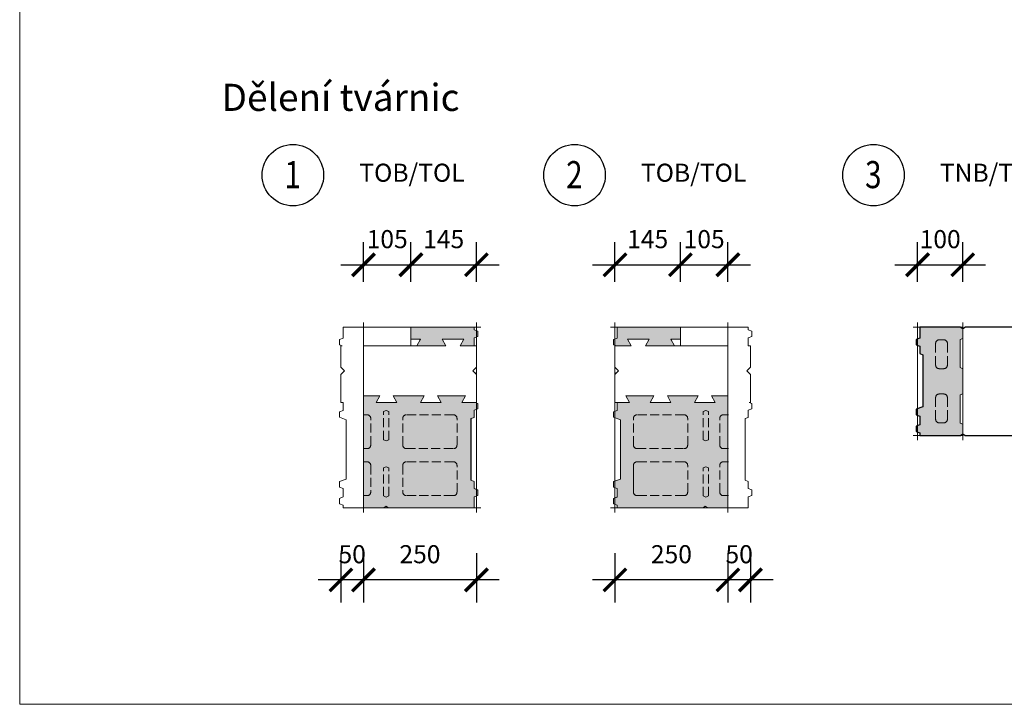
# Model space of a CAD drawing. Units: millimetres. Extents: x 4233 to 57503, y -13560 to 7040.
# Drawn here: x 15137 to 17317, y 1100 to 2615 of the extents above; entities that cross this region are included whole.
import ezdxf

# ---------------------------------------------------------------- set-up
doc = ezdxf.new("R2010")
doc.units = ezdxf.units.MM
doc.linetypes.add('_arkovana', pattern=[0.275, 0.2, -0.075])
for name, color, linetype, lineweight in [('dutiny vystupky', 7, 'Continuous', 15), ('konstrukce', 7, 'Continuous', 15), ('SRAFY', 8, 'Continuous', 15)]:
    doc.layers.add(name, color=color, linetype=linetype, lineweight=lineweight)
doc.layers.add('koty', color=7, linetype='Continuous')
doc.layers.add('popisy', color=7, linetype='Continuous')
doc.layers.add('osy', color=1, linetype='Continuous', lineweight=9, plot=False)
doc.styles.get("Standard").update_dxf_attribs({"font": 'arial.ttf'})
doc.dimstyles.new('20', dxfattribs={"dimscale": 50, "dimtxt": 0.8, "dimasz": 1, "dimexe": 1, "dimexo": 2, "dimtad": 1, "dimrnd": 1, "dimtxsty": 'Standard', "dimblk": 'ARCHTICK', "dimcen": 2.5, "dimdle": 1, "dimadec": 0, "dimazin": 0, "dimtfac": 1, "dimtix": 1, "dimtmove": 2, "dimatfit": 3, "dimldrblk": 'ARCHTICK', "dimfxl": 1, "dimarcsym": 0})

# ---------------------------------------------------------------- blocks, each defined once
blk = doc.blocks.new('TOupravena250L')
at = {"layer": 'SRAFY'}
h = blk.add_hatch(color=256, dxfattribs=at)
h.paths.add_polyline_path([(15735.4, 8876.9), (15735.4, 9125.1), (15699.4, 9125.1), (15707.4, 9110.1), (15661.4, 9110.1), (15669.4, 9125.1), (15601.4, 9125.1), (15609.4, 9110.1), (15563.4, 9110.1), (15571.4, 9125.1), (15509.4, 9125.1), (15517.4, 9110.1), (15490.4, 9110.1), (15490.4, 9092.4), (15482.4, 9089.4), (15482.4, 9077.4), (15497.4, 9071.8), (15497.4, 8940.6), (15482.4, 8934.9), (15482.4, 8922.9), (15490.4, 8919.9), (15490.4, 8900.9), (15482.4, 8897.9), (15482.4, 8885.9), (15490.4, 8882.9), (15490.4, 8876.9), (15680.4, 8876.9), (15685.4, 8880.9), (15690.4, 8876.9)])
h.paths.add_polyline_path([(15630.4, 9250.1), (15630.4, 9276.9), (15490.4, 9276.9), (15490.4, 9252.4), (15482.4, 9249.4), (15482.4, 9237.4), (15488.5, 9235.1), (15521.4, 9235.1), (15513.4, 9250.1), (15561.4, 9250.1), (15553.4, 9235.1), (15617.4, 9235.1), (15609.4, 9250.1)])
at = {"layer": 'dutiny vystupky', "linetype": '_arkovana', "ltscale": 100}
for p, q in [((15686.4, 9092.4), (15680.4, 9090.2)), ((15680.4, 9027.7), (15680.4, 9090.2)), ((15686.4, 9092.4), (15692.4, 9090.2)), ((15692.4, 9027.7), (15692.4, 9090.2)), ((15526.4, 9015.9), (15526.4, 9074.9)), ((15638.4, 9082.9), (15534.4, 9082.9)), ((15646.4, 9015.9), (15646.4, 9074.9)), ((15717.4, 9015.9), (15717.4, 9074.9)), ((15725.4, 9082.9), (15735.4, 9082.9)), ((15686.4, 9025.4), (15680.4, 9027.7)), ((15686.4, 9025.4), (15692.4, 9027.7)), ((15534.4, 9007.9), (15638.4, 9007.9)), ((15735.4, 9007.9), (15725.4, 9007.9)), ((15526.4, 8911.9), (15526.4, 8970.9)), ((15526.4, 8970.9), (15526.4, 8911.9)), ((15526.4, 8911.9), (15526.4, 8959.9)), ((15534.4, 8978.9), (15544.4, 8978.9)), ((15638.4, 8978.9), (15534.4, 8978.9)), ((15646.4, 8911.9), (15646.4, 8970.9)), ((15686.4, 8967.9), (15680.4, 8965.7)), ((15680.4, 8903.2), (15680.4, 8965.7)), ((15686.4, 8967.9), (15692.4, 8965.7)), ((15692.4, 8903.2), (15692.4, 8965.7)), ((15717.4, 8911.9), (15717.4, 8970.9)), ((15725.4, 8978.9), (15735.4, 8978.9)), ((15544.4, 8903.9), (15534.4, 8903.9)), ((15638.4, 8903.9), (15534.4, 8903.9)), ((15686.4, 8900.9), (15680.4, 8903.2)), ((15686.4, 8900.9), (15692.4, 8903.2)), ((15735.4, 8903.9), (15725.4, 8903.9))]:
    blk.add_line(p, q, dxfattribs=at)
for centre, start, end in [((15534.4, 9074.9), 90, 180), ((15638.4, 9074.9), 0, 90), ((15725.4, 9074.9), 90, 180), ((15735.4, 9074.9), 82.8192, 90), ((15534.4, 9015.9), 180, 270), ((15638.4, 9015.9), 270, 0), ((15725.4, 9015.9), 180, 270), ((15735.4, 9015.9), 270, 277.1808), ((15534.4, 8970.9), 90, 180), ((15638.4, 8970.9), 0, 90), ((15725.4, 8970.9), 90, 180), ((15735.4, 8970.9), 82.8192, 90), ((15534.4, 8911.9), 180, 270), ((15638.4, 8911.9), 270, 0), ((15725.4, 8911.9), 180, 270), ((15735.4, 8911.9), 270, 277.1808)]:
    blk.add_arc(centre, 8, start, end, dxfattribs=at)
at = {"layer": 'konstrukce'}
for p, q in [((15490.4, 9252.4), (15490.4, 9276.9)), ((15490.4, 9276.9), (15630.4, 9276.9)), ((15630.4, 9276.9), (15630.4, 9235.1)), ((15482.4, 9249.4), (15490.4, 9252.4)), ((15482.4, 9237.4), (15482.4, 9249.4)), ((15561.4, 9250.1), (15513.4, 9250.1)), ((15513.4, 9250.1), (15521.4, 9235.1)), ((15553.4, 9235.1), (15561.4, 9250.1)), ((15610.4, 9250.1), (15609.4, 9250.1)), ((15609.4, 9250.1), (15610.4, 9248.3)), ((15488.5, 9235.1), (15482.4, 9237.4)), ((15485.4, 9235.1), (15485.4, 9187.9)), ((15521.4, 9235.1), (15485.4, 9235.1)), ((15617.4, 9235.1), (15553.4, 9235.1)), ((15610.4, 9235.1), (15735.4, 9235.1)), ((15717.4, 9235.1), (15653.4, 9235.1)), ((15735.4, 8876.9), (15735.4, 9235.1)), ((15485.4, 9187.9), (15493.2, 9180.1)), ((15493.2, 9180.1), (15485.4, 9172.4)), ((15485.4, 9172.4), (15485.4, 9110.1)), ((15485.4, 9110.1), (15517.4, 9110.1)), ((15490.4, 9092.4), (15490.4, 9110.1)), ((15517.4, 9110.1), (15509.4, 9125.1)), ((15509.4, 9125.1), (15571.4, 9125.1)), ((15571.4, 9125.1), (15563.4, 9110.1)), ((15563.4, 9110.1), (15609.4, 9110.1)), ((15609.4, 9110.1), (15601.4, 9125.1)), ((15601.4, 9125.1), (15669.4, 9125.1)), ((15669.4, 9125.1), (15661.4, 9110.1)), ((15661.4, 9110.1), (15707.4, 9110.1)), ((15707.4, 9110.1), (15699.4, 9125.1)), ((15699.4, 9125.1), (15735.4, 9125.1)), ((15482.4, 9089.4), (15490.4, 9092.4)), ((15482.4, 9077.4), (15482.4, 9089.4)), ((15497.4, 9071.8), (15482.4, 9077.4)), ((15497.4, 8940.6), (15497.4, 9071.8)), ((15482.4, 8934.9), (15497.4, 8940.6)), ((15482.4, 8922.9), (15482.4, 8934.9)), ((15490.4, 8919.9), (15482.4, 8922.9)), ((15490.4, 8900.9), (15490.4, 8919.9)), ((15482.4, 8897.9), (15490.4, 8900.9)), ((15482.4, 8885.9), (15482.4, 8897.9)), ((15490.4, 8882.9), (15482.4, 8885.9)), ((15490.4, 8876.9), (15490.4, 8882.9)), ((15680.4, 8876.9), (15490.4, 8876.9)), ((15685.4, 8880.9), (15680.4, 8876.9)), ((15685.4, 8880.9), (15690.4, 8876.9)), ((15735.4, 8876.9), (15690.4, 8876.9))]:
    blk.add_line(p, q, dxfattribs=at)
blk.add_lwpolyline([(15485.4, 9235.1), (15521.4, 9235.1), (15513.4, 9250.1), (15561.4, 9250.1), (15553.4, 9235.1), (15617.4, 9235.1), (15609.4, 9250.1), (15630.4, 9250.1)], dxfattribs=at)
at = {"layer": 'osy'}
for p, q in [((15485.4, 9286.9), (15485.4, 8866.9)), ((15735.4, 9286.9), (15735.4, 8866.9)), ((15475.4, 9276.9), (15745.4, 9276.9)), ((15475.4, 8876.9), (15745.4, 8876.9))]:
    blk.add_line(p, q, dxfattribs=at)
blk = doc.blocks.new('TOupravena250P')
at = {"layer": 'SRAFY'}
h = blk.add_hatch(color=256, dxfattribs=at)
h.paths.add_polyline_path([(16188.4, 9255.9), (16188.4, 9267.9), (16180.4, 9270.9), (16180.4, 9276.9), (16040.4, 9276.9), (16040.4, 9250.1), (16061.4, 9250.1), (16053.4, 9235.1), (16117.4, 9235.1), (16109.4, 9250.1), (16157.4, 9250.1), (16149.4, 9235.1), (16180.4, 9235.1), (16180.4, 9252.9)])
h.paths.add_polyline_path([(16173.4, 8938.1), (16173.4, 9074.3), (16180.4, 9076.9), (16180.4, 9092.9), (16188.4, 9095.9), (16188.4, 9107.9), (16182.5, 9110.1), (16153.4, 9110.1), (16161.4, 9125.1), (16099.4, 9125.1), (16107.4, 9110.1), (16061.4, 9110.1), (16069.4, 9125.1), (16001.4, 9125.1), (16009.4, 9110.1), (15963.4, 9110.1), (15971.4, 9125.1), (15935.4, 9125.1), (15935.4, 8876.9), (15980.4, 8876.9), (15985.4, 8880.9), (15990.4, 8876.9), (16180.4, 8876.9), (16180.4, 8901.4), (16188.4, 8904.4), (16188.4, 8916.4), (16180.4, 8919.4), (16180.4, 8935.4)])
at = {"layer": 'dutiny vystupky', "linetype": '_arkovana', "ltscale": 100}
for p, q in [((15985.4, 9092.4), (15979.4, 9090.2)), ((15979.4, 9027.7), (15979.4, 9090.2)), ((15985.4, 9092.4), (15991.4, 9090.2)), ((15991.4, 9027.7), (15991.4, 9090.2)), ((15935.4, 9082.9), (15943.4, 9082.9)), ((15951.4, 9015.9), (15951.4, 9074.9)), ((16022.4, 9015.9), (16022.4, 9074.9)), ((16134.4, 9082.9), (16030.4, 9082.9)), ((16142.4, 9015.9), (16142.4, 9074.9)), ((15985.4, 9025.4), (15979.4, 9027.7)), ((15985.4, 9025.4), (15991.4, 9027.7)), ((15943.4, 9007.9), (15935.4, 9007.9)), ((16030.4, 9007.9), (16134.4, 9007.9)), ((15935.4, 8978.9), (15943.4, 8978.9)), ((15951.4, 8970.9), (15951.4, 8911.9)), ((15985.4, 8967.9), (15979.4, 8965.7)), ((15979.4, 8903.2), (15979.4, 8965.7)), ((15985.4, 8967.9), (15991.4, 8965.7)), ((15991.4, 8903.2), (15991.4, 8965.7)), ((16022.4, 8970.9), (16022.4, 8911.9)), ((16134.4, 8978.9), (16030.4, 8978.9)), ((16142.4, 8911.9), (16142.4, 8970.9)), ((15943.4, 8903.9), (15935.4, 8903.9)), ((15985.4, 8900.9), (15979.4, 8903.2)), ((15985.4, 8900.9), (15991.4, 8903.2)), ((16134.4, 8903.9), (16030.4, 8903.9)), ((16058.4, 8903.9), (16134.4, 8903.9))]:
    blk.add_line(p, q, dxfattribs=at)
for centre, start, end in [((15943.4, 9074.9), 0, 90), ((16030.4, 9074.9), 90, 180), ((16134.4, 9074.9), 0, 90), ((15943.4, 9015.9), 270, 0), ((16030.4, 9015.9), 180, 270), ((16134.4, 9015.9), 270, 0), ((15943.4, 8970.9), 0, 90), ((16030.4, 8970.9), 90, 180), ((16134.4, 8970.9), 0, 90), ((15943.4, 8911.9), 270, 0), ((16030.4, 8911.9), 180, 270), ((16134.4, 8911.9), 270, 0)]:
    blk.add_arc(centre, 8, start, end, dxfattribs=at)
at = {"layer": 'konstrukce'}
for p, q in [((16040.4, 9276.9), (16180.4, 9276.9)), ((16040.4, 9276.9), (16040.4, 9235.1)), ((16180.4, 9276.9), (16180.4, 9270.9)), ((16180.4, 9270.9), (16188.4, 9267.9)), ((16188.4, 9267.9), (16188.4, 9255.9)), ((16060.4, 9248.3), (16061.4, 9250.1)), ((16061.4, 9250.1), (16060.4, 9250.1)), ((16157.4, 9250.1), (16109.4, 9250.1)), ((16109.4, 9250.1), (16117.4, 9235.1)), ((16149.4, 9235.1), (16157.4, 9250.1)), ((16188.4, 9255.9), (16180.4, 9252.9)), ((16180.4, 9252.9), (16180.4, 9235.1)), ((15935.4, 8876.9), (15935.4, 9235.1)), ((16060.4, 9235.1), (15935.4, 9235.1)), ((16017.4, 9235.1), (15953.4, 9235.1)), ((16117.4, 9235.1), (16053.4, 9235.1)), ((16185.4, 9235.1), (16149.4, 9235.1)), ((16185.4, 9187.9), (16185.4, 9235.1)), ((16177.6, 9180.1), (16185.4, 9187.9)), ((16185.4, 9172.4), (16177.6, 9180.1)), ((16185.4, 9110.1), (16185.4, 9172.4)), ((15935.4, 9125.1), (15971.4, 9125.1)), ((15971.4, 9125.1), (15963.4, 9110.1)), ((15963.4, 9110.1), (16009.4, 9110.1)), ((16009.4, 9110.1), (16001.4, 9125.1)), ((16001.4, 9125.1), (16069.4, 9125.1)), ((16069.4, 9125.1), (16061.4, 9110.1)), ((16061.4, 9110.1), (16107.4, 9110.1)), ((16107.4, 9110.1), (16099.4, 9125.1)), ((16099.4, 9125.1), (16161.4, 9125.1)), ((16161.4, 9125.1), (16153.4, 9110.1)), ((16153.4, 9110.1), (16185.4, 9110.1)), ((16182.5, 9110.1), (16188.4, 9107.9)), ((16188.4, 9095.9), (16180.4, 9092.9)), ((16180.4, 9092.9), (16180.4, 9076.9)), ((16188.4, 9107.9), (16188.4, 9095.9)), ((16180.4, 9076.9), (16173.4, 9074.3)), ((16173.4, 9074.3), (16173.4, 8938.1)), ((16173.4, 8938.1), (16180.4, 8935.4)), ((16180.4, 8935.4), (16180.4, 8919.4)), ((16180.4, 8919.4), (16188.4, 8916.4)), ((16188.4, 8916.4), (16188.4, 8904.4)), ((16188.4, 8904.4), (16180.4, 8901.4)), ((16180.4, 8901.4), (16180.4, 8876.9)), ((15980.4, 8876.9), (15935.4, 8876.9)), ((15985.4, 8880.9), (15980.4, 8876.9)), ((15985.4, 8880.9), (15990.4, 8876.9)), ((16180.4, 8876.9), (15990.4, 8876.9))]:
    blk.add_line(p, q, dxfattribs=at)
blk.add_lwpolyline([(16040.4, 9250.1), (16061.4, 9250.1), (16053.4, 9235.1), (16117.4, 9235.1), (16109.4, 9250.1), (16157.4, 9250.1), (16149.4, 9235.1), (16185.4, 9235.1)], dxfattribs=at)
at = {"layer": 'osy'}
for p, q in [((15935.4, 9286.9), (15935.4, 8866.9)), ((16185.4, 9286.9), (16185.4, 8866.9)), ((15925.4, 9276.9), (16195.4, 9276.9)), ((15925.4, 8876.9), (16195.4, 8876.9))]:
    blk.add_line(p, q, dxfattribs=at)
blk = doc.blocks.new('TN240-100')
at = {"layer": 'SRAFY'}
blk.add_hatch(color=256, dxfattribs=at).paths.add_polyline_path([(8097.5, 3402.4), (8097.5, 3464.9), (8103.5, 3467.1), (8103.5, 3488.1), (8097.5, 3492.1), (8008.5, 3492.1), (8008.5, 3467.6), (8000.5, 3464.6), (8000.5, 3452.6), (8008.5, 3449.6), (8008.5, 3433.6), (8015.5, 3431), (8015.5, 3315.8), (8000.5, 3310.1), (8000.5, 3298.1), (8008.5, 3295.1), (8008.5, 3276.1), (8000.5, 3273.1), (8000.5, 3261.1), (8008.5, 3258.1), (8008.5, 3252.1), (8098.5, 3252.1), (8103.5, 3256.1), (8103.5, 3277.1), (8097.5, 3279.4), (8097.5, 3341.9), (8103.5, 3344.1), (8103.5, 3400.1)])
at = {"layer": 'dutiny vystupky', "linetype": '_arkovana', "ltscale": 100}
for p, q in [((8043.5, 3408.1), (8043.5, 3456.1)), ((8051.5, 3464.1), (8061.5, 3464.1)), ((8069.5, 3408.1), (8069.5, 3456.1)), ((8061.5, 3400.1), (8051.5, 3400.1)), ((8043.5, 3288.1), (8043.5, 3336.1)), ((8051.5, 3344.1), (8061.5, 3344.1)), ((8069.5, 3288.1), (8069.5, 3336.1)), ((8061.5, 3280.1), (8051.5, 3280.1))]:
    blk.add_line(p, q, dxfattribs=at)
for centre, start, end in [((8051.5, 3456.1), 90, 180), ((8061.5, 3456.1), 0, 90), ((8051.5, 3408.1), 180, 270), ((8061.5, 3408.1), 270, 0), ((8051.5, 3336.1), 90, 180), ((8061.5, 3336.1), 0, 90), ((8051.5, 3288.1), 180, 270), ((8061.5, 3288.1), 270, 0)]:
    blk.add_arc(centre, 8, start, end, dxfattribs=at)
at = {"layer": 'konstrukce'}
for p, q in [((8008.5, 3492.1), (8008.5, 3467.6)), ((8097.5, 3492.1), (8008.5, 3492.1)), ((8103.5, 3488.1), (8097.5, 3492.1)), ((8103.5, 3488.1), (8103.5, 3467.1)), ((8008.5, 3467.6), (8000.5, 3464.6)), ((8097.5, 3464.9), (8103.5, 3467.1)), ((8000.5, 3464.6), (8000.5, 3452.6)), ((8000.5, 3452.6), (8008.5, 3449.6)), ((8008.5, 3449.6), (8008.5, 3433.6)), ((8097.5, 3402.4), (8097.5, 3464.9)), ((8008.5, 3433.6), (8015.5, 3431)), ((8015.5, 3431), (8015.5, 3315.8)), ((8103.5, 3400.1), (8097.5, 3402.4)), ((8103.5, 3400.1), (8103.5, 3344.1)), ((8103.5, 3400.1), (8103.5, 3400.1)), ((8097.5, 3341.9), (8103.5, 3344.1)), ((8097.5, 3279.4), (8097.5, 3341.9)), ((8015.5, 3315.8), (8000.5, 3310.1)), ((8000.5, 3310.1), (8000.5, 3298.1)), ((8000.5, 3298.1), (8008.5, 3295.1)), ((8008.5, 3295.1), (8008.5, 3276.1)), ((8008.5, 3276.1), (8000.5, 3273.1)), ((8000.5, 3273.1), (8000.5, 3261.1)), ((8103.5, 3277.1), (8097.5, 3279.4)), ((8103.5, 3277.1), (8103.5, 3256.1)), ((8000.5, 3261.1), (8008.5, 3258.1)), ((8008.5, 3258.1), (8008.5, 3252.1)), ((8008.5, 3252.1), (8098.5, 3252.1)), ((8098.5, 3252.1), (8103.5, 3256.1))]:
    blk.add_line(p, q, dxfattribs=at)
at = {"layer": 'osy'}
for p, q in [((7993.5, 3492.1), (8103.5, 3492.1)), ((8003.5, 3502.1), (8003.5, 3242.1)), ((8103.5, 3502.1), (8103.5, 3242.1)), ((7993.5, 3252.1), (8103.5, 3252.1))]:
    blk.add_line(p, q, dxfattribs=at)
blk = doc.blocks.new('_ArchTick')
at = {"color": 0, "linetype": 'ByBlock', "const_width": 0.15}
blk.add_lwpolyline([(-0.5, -0.5), (0.5, 0.5)], dxfattribs=at)
blk = doc.blocks.new('*D249')
at = {"layer": 'Defpoints', "color": 0}
for p in [(16003.4, 2072.5), (15898.4, 1934.7), (16003.4, 1934.7)]:
    blk.add_point(p, dxfattribs=at)
at = {"layer": 'koty', "color": 0, "lineweight": -2, "ltscale": 25}
for p, q in [((15898.4, 2034.7), (15898.4, 2122.5)), ((16003.4, 2034.7), (16003.4, 2122.5)), ((15848.4, 2072.5), (16053.4, 2072.5))]:
    blk.add_line(p, q, dxfattribs=at)
at = {"layer": 'koty', "color": 0, "lineweight": -2, "xscale": 50, "yscale": 50, "zscale": 50}
blk.add_blockref('_ArchTick', (15898.4, 2072.5), dxfattribs=at)
at = {"layer": 'koty', "color": 0, "lineweight": -2, "xscale": 50, "yscale": 50, "zscale": 50, "rotation": 180}
blk.add_blockref('_ArchTick', (16003.4, 2072.5), dxfattribs=at)
at = {"layer": 'koty', "color": 0, "insert": (15950.9, 2124.1), "char_height": 40, "attachment_point": 5, "bg_fill": 3, "box_fill_scale": 1.1, "bg_fill_color": 257, "bg_fill_transparency": 0}
blk.add_mtext('105', dxfattribs=at)
blk = doc.blocks.new('*D250')
at = {"layer": 'Defpoints', "color": 0}
for p in [(16600, 2072.5), (16455, 1934.7), (16600, 1934.7)]:
    blk.add_point(p, dxfattribs=at)
at = {"layer": 'koty', "color": 0, "lineweight": -2, "ltscale": 25}
for p, q in [((16455, 2034.7), (16455, 2122.5)), ((16600, 2034.7), (16600, 2122.5)), ((16405, 2072.5), (16650, 2072.5))]:
    blk.add_line(p, q, dxfattribs=at)
at = {"layer": 'koty', "color": 0, "lineweight": -2, "xscale": 50, "yscale": 50, "zscale": 50}
blk.add_blockref('_ArchTick', (16455, 2072.5), dxfattribs=at)
at = {"layer": 'koty', "color": 0, "lineweight": -2, "xscale": 50, "yscale": 50, "zscale": 50, "rotation": 180}
blk.add_blockref('_ArchTick', (16600, 2072.5), dxfattribs=at)
at = {"layer": 'koty', "color": 0, "insert": (16527.5, 2124.1), "char_height": 40, "attachment_point": 5, "bg_fill": 3, "box_fill_scale": 1.1, "bg_fill_color": 257, "bg_fill_transparency": 0}
blk.add_mtext('145', dxfattribs=at)
blk = doc.blocks.new('*D251')
at = {"layer": 'Defpoints', "color": 0}
for p in [(17224.9, 2072.5), (17124.9, 1934.7), (17224.9, 1934.7)]:
    blk.add_point(p, dxfattribs=at)
at = {"layer": 'koty', "color": 0, "lineweight": -2, "ltscale": 25}
for p, q in [((17124.9, 2034.7), (17124.9, 2122.5)), ((17224.9, 2034.7), (17224.9, 2122.5)), ((17074.9, 2072.5), (17274.9, 2072.5))]:
    blk.add_line(p, q, dxfattribs=at)
at = {"layer": 'koty', "color": 0, "lineweight": -2, "xscale": 50, "yscale": 50, "zscale": 50}
blk.add_blockref('_ArchTick', (17124.9, 2072.5), dxfattribs=at)
at = {"layer": 'koty', "color": 0, "lineweight": -2, "xscale": 50, "yscale": 50, "zscale": 50, "rotation": 180}
blk.add_blockref('_ArchTick', (17224.9, 2072.5), dxfattribs=at)
at = {"layer": 'koty', "color": 0, "insert": (17174.9, 2124.1), "char_height": 40, "attachment_point": 5, "bg_fill": 3, "box_fill_scale": 1.1, "bg_fill_color": 257, "bg_fill_transparency": 0}
blk.add_mtext('100', dxfattribs=at)
blk = doc.blocks.new('*D254')
at = {"layer": 'Defpoints', "color": 0}
for p in [(16148.4, 2072.5), (16003.4, 1934.7), (16148.4, 1934.7)]:
    blk.add_point(p, dxfattribs=at)
at = {"layer": 'koty', "color": 0, "lineweight": -2, "ltscale": 25}
for p, q in [((16003.4, 2034.7), (16003.4, 2122.5)), ((16148.4, 2034.7), (16148.4, 2122.5)), ((15953.4, 2072.5), (16198.4, 2072.5))]:
    blk.add_line(p, q, dxfattribs=at)
at = {"layer": 'koty', "color": 0, "lineweight": -2, "xscale": 50, "yscale": 50, "zscale": 50}
blk.add_blockref('_ArchTick', (16003.4, 2072.5), dxfattribs=at)
at = {"layer": 'koty', "color": 0, "lineweight": -2, "xscale": 50, "yscale": 50, "zscale": 50, "rotation": 180}
blk.add_blockref('_ArchTick', (16148.4, 2072.5), dxfattribs=at)
at = {"layer": 'koty', "color": 0, "insert": (16075.9, 2124.1), "char_height": 40, "attachment_point": 5, "bg_fill": 3, "box_fill_scale": 1.1, "bg_fill_color": 257, "bg_fill_transparency": 0}
blk.add_mtext('145', dxfattribs=at)
blk = doc.blocks.new('*D255')
at = {"layer": 'Defpoints', "color": 0}
for p in [(16705, 2072.5), (16600, 1934.7), (16705, 1934.7)]:
    blk.add_point(p, dxfattribs=at)
at = {"layer": 'koty', "color": 0, "lineweight": -2, "ltscale": 25}
for p, q in [((16600, 2034.7), (16600, 2122.5)), ((16705, 2034.7), (16705, 2122.5)), ((16550, 2072.5), (16755, 2072.5))]:
    blk.add_line(p, q, dxfattribs=at)
at = {"layer": 'koty', "color": 0, "lineweight": -2, "xscale": 50, "yscale": 50, "zscale": 50}
blk.add_blockref('_ArchTick', (16600, 2072.5), dxfattribs=at)
at = {"layer": 'koty', "color": 0, "lineweight": -2, "xscale": 50, "yscale": 50, "zscale": 50, "rotation": 180}
blk.add_blockref('_ArchTick', (16705, 2072.5), dxfattribs=at)
at = {"layer": 'koty', "color": 0, "insert": (16652.5, 2124.1), "char_height": 40, "attachment_point": 5, "bg_fill": 3, "box_fill_scale": 1.1, "bg_fill_color": 257, "bg_fill_transparency": 0}
blk.add_mtext('105', dxfattribs=at)
blk = doc.blocks.new('*D262')
at = {"layer": 'Defpoints', "color": 0}
for p in [(15898.4, 1534.7), (16148.4, 1534.7), (15898.4, 1375.2)]:
    blk.add_point(p, dxfattribs=at)
at = {"layer": 'koty', "color": 0, "lineweight": -2, "ltscale": 25}
for p, q in [((15898.4, 1434.7), (15898.4, 1325.2)), ((16148.4, 1434.7), (16148.4, 1325.2)), ((16198.4, 1375.2), (15848.4, 1375.2))]:
    blk.add_line(p, q, dxfattribs=at)
at = {"layer": 'koty', "color": 0, "lineweight": -2, "xscale": 50, "yscale": 50, "zscale": 50, "rotation": 180}
blk.add_blockref('_ArchTick', (15898.4, 1375.2), dxfattribs=at)
at = {"layer": 'koty', "color": 0, "lineweight": -2, "xscale": 50, "yscale": 50, "zscale": 50}
blk.add_blockref('_ArchTick', (16148.4, 1375.2), dxfattribs=at)
at = {"layer": 'koty', "color": 0, "insert": (16023.4, 1426.9), "char_height": 40, "attachment_point": 5, "bg_fill": 3, "box_fill_scale": 1.1, "bg_fill_color": 257, "bg_fill_transparency": 0}
blk.add_mtext('250', dxfattribs=at)
blk = doc.blocks.new('*D263')
at = {"layer": 'Defpoints', "color": 0}
for p in [(15848.4, 1534.7), (15898.4, 1534.7), (15848.4, 1375.2)]:
    blk.add_point(p, dxfattribs=at)
at = {"layer": 'koty', "color": 0, "lineweight": -2, "ltscale": 25}
for p, q in [((15848.4, 1434.7), (15848.4, 1325.2)), ((15898.4, 1434.7), (15898.4, 1325.2)), ((15948.4, 1375.2), (15798.4, 1375.2))]:
    blk.add_line(p, q, dxfattribs=at)
at = {"layer": 'koty', "color": 0, "lineweight": -2, "xscale": 50, "yscale": 50, "zscale": 50}
blk.add_blockref('_ArchTick', (15848.4, 1375.2), dxfattribs=at)
at = {"layer": 'koty', "color": 0, "lineweight": -2, "xscale": 50, "yscale": 50, "zscale": 50, "rotation": 180}
blk.add_blockref('_ArchTick', (15898.4, 1375.2), dxfattribs=at)
at = {"layer": 'koty', "color": 0, "insert": (15873.4, 1426.9), "char_height": 40, "attachment_point": 5, "bg_fill": 3, "box_fill_scale": 1.1, "bg_fill_color": 257, "bg_fill_transparency": 0}
blk.add_mtext('50', dxfattribs=at)
blk = doc.blocks.new('*D264')
at = {"layer": 'Defpoints', "color": 0}
for p in [(16455, 1534.7), (16705, 1534.7), (16455, 1375.2)]:
    blk.add_point(p, dxfattribs=at)
at = {"layer": 'koty', "color": 0, "lineweight": -2, "ltscale": 25}
for p, q in [((16455, 1434.7), (16455, 1325.2)), ((16705, 1434.7), (16705, 1325.2)), ((16755, 1375.2), (16405, 1375.2))]:
    blk.add_line(p, q, dxfattribs=at)
at = {"layer": 'koty', "color": 0, "lineweight": -2, "xscale": 50, "yscale": 50, "zscale": 50, "rotation": 180}
blk.add_blockref('_ArchTick', (16455, 1375.2), dxfattribs=at)
at = {"layer": 'koty', "color": 0, "lineweight": -2, "xscale": 50, "yscale": 50, "zscale": 50}
blk.add_blockref('_ArchTick', (16705, 1375.2), dxfattribs=at)
at = {"layer": 'koty', "color": 0, "insert": (16580, 1426.9), "char_height": 40, "attachment_point": 5, "bg_fill": 3, "box_fill_scale": 1.1, "bg_fill_color": 257, "bg_fill_transparency": 0}
blk.add_mtext('250', dxfattribs=at)
blk = doc.blocks.new('*D265')
at = {"layer": 'Defpoints', "color": 0}
for p in [(16705, 1534.7), (16755, 1534.7), (16705, 1375.2)]:
    blk.add_point(p, dxfattribs=at)
at = {"layer": 'koty', "color": 0, "lineweight": -2, "ltscale": 25}
for p, q in [((16705, 1434.7), (16705, 1325.2)), ((16755, 1434.7), (16755, 1325.2)), ((16805, 1375.2), (16655, 1375.2))]:
    blk.add_line(p, q, dxfattribs=at)
at = {"layer": 'koty', "color": 0, "lineweight": -2, "xscale": 50, "yscale": 50, "zscale": 50}
blk.add_blockref('_ArchTick', (16705, 1375.2), dxfattribs=at)
at = {"layer": 'koty', "color": 0, "lineweight": -2, "xscale": 50, "yscale": 50, "zscale": 50, "rotation": 180}
blk.add_blockref('_ArchTick', (16755, 1375.2), dxfattribs=at)
at = {"layer": 'koty', "color": 0, "insert": (16730, 1426.9), "char_height": 40, "attachment_point": 5, "bg_fill": 3, "box_fill_scale": 1.1, "bg_fill_color": 257, "bg_fill_transparency": 0}
blk.add_mtext('50', dxfattribs=at)

msp = doc.modelspace()

# ---------------------------------------------------------------- linework, layer by layer
at = {"layer": 'konstrukce'}
for points in [[(16143.385, 1934.683), (15853.385, 1934.683), (15853.385, 1910.183), (15845.385, 1907.183), (15845.385, 1895.183), (15851.519, 1892.883), (15848.385, 1892.883), (15848.385, 1845.662), (15856.164, 1837.883), (15848.385, 1830.105), (15848.385, 1767.883), (15848.385, 1767.883), (15853.385, 1767.883), (15853.385, 1750.183), (15845.385, 1747.183), (15845.385, 1735.183), (15860.385, 1729.558), (15860.385, 1598.296), (15845.385, 1592.683), (15845.385, 1580.683), (15853.385, 1577.683), (15853.385, 1558.683), (15845.385, 1555.683), (15845.385, 1543.683), (15853.385, 1540.683), (15853.385, 1534.683), (16143.385, 1534.683), (16143.385, 1559.183), (16151.385, 1562.183), (16151.385, 1574.183), (16143.385, 1577.183), (16143.385, 1593.183), (16136.385, 1595.797), (16136.385, 1732.07), (16143.385, 1734.683), (16143.385, 1750.683), (16151.385, 1753.683), (16151.385, 1765.683), (16145.519, 1767.883), (16148.385, 1767.883), (16148.385, 1830.105), (16140.607, 1837.883), (16148.385, 1845.662), (16148.385, 1892.883), (16148.385, 1892.883), (16143.385, 1892.883), (16143.385, 1910.683), (16151.385, 1913.683), (16151.385, 1925.683), (16143.385, 1928.683), (16143.385, 1934.683)], [(16749.975, 1934.683), (16459.975, 1934.683), (16459.975, 1910.183), (16451.975, 1907.183), (16451.975, 1895.183), (16458.108, 1892.883), (16454.975, 1892.883), (16454.975, 1845.662), (16462.753, 1837.883), (16454.975, 1830.105), (16454.975, 1767.883), (16454.975, 1767.883), (16459.975, 1767.883), (16459.975, 1750.183), (16451.975, 1747.183), (16451.975, 1735.183), (16466.975, 1729.558), (16466.975, 1598.296), (16451.975, 1592.683), (16451.975, 1580.683), (16459.975, 1577.683), (16459.975, 1558.683), (16451.975, 1555.683), (16451.975, 1543.683), (16459.975, 1540.683), (16459.975, 1534.683), (16749.975, 1534.683), (16749.975, 1559.183), (16757.975, 1562.183), (16757.975, 1574.183), (16749.975, 1577.183), (16749.975, 1593.183), (16742.975, 1595.797), (16742.975, 1732.07), (16749.975, 1734.683), (16749.975, 1750.683), (16757.975, 1753.683), (16757.975, 1765.683), (16752.108, 1767.883), (16754.975, 1767.883), (16754.975, 1830.105), (16747.197, 1837.883), (16754.975, 1845.662), (16754.975, 1892.883), (16754.975, 1892.883), (16749.975, 1892.883), (16749.975, 1910.683), (16757.975, 1913.683), (16757.975, 1925.683), (16749.975, 1928.683), (16749.975, 1934.683)]]:
    msp.add_lwpolyline(points, dxfattribs=at)
at = {"layer": 'osy', "linetype": 'Continuous', "elevation": 75.016}
msp.add_lwpolyline([(15137.437, 7039.964), (15137.437, 1099.964), (19337.437, 1099.964), (19337.437, 7039.964), (15137.437, 7039.964)], dxfattribs=at)
at = {"layer": 'popisy'}
msp.add_lwpolyline([(17419.865, 1934.683), (17230.865, 1934.683), (17224.865, 1930.683), (17218.865, 1934.683), (17129.865, 1934.683), (17129.865, 1910.183), (17121.865, 1907.183), (17121.865, 1895.183), (17129.865, 1892.183), (17129.865, 1876.183), (17136.865, 1873.57), (17136.865, 1758.296), (17121.865, 1752.683), (17121.865, 1740.683), (17129.865, 1737.683), (17129.865, 1718.683), (17121.865, 1715.683), (17121.865, 1703.683), (17129.865, 1700.683), (17129.865, 1694.683), (17219.865, 1694.683), (17224.865, 1698.683), (17229.865, 1694.683), (17419.865, 1694.683)], dxfattribs=at)
for centre in [(15742.216, 2270.867, 71.265), (16365.625, 2270.867, 71.265), (17027.351, 2270.867, 71.265)]:
    msp.add_circle(centre, 68.06, dxfattribs=at)

# ---------------------------------------------------------------- block references
at = {"layer": 'SRAFY'}
for name, p in [('TOupravena250P', (-36.989, -7342.262)), ('TOupravena250L', (969.601, -7342.262)), ('TN240-100', (9121.356, -1557.465))]:
    msp.add_blockref(name, p, dxfattribs=at)

# ---------------------------------------------------------------- texts
at = {"layer": 'popisy'}
for s, height, p in [('Dělení tvárnic', 60, (15584.296, 2413.013, 37.508)), ('TOB/TOL', 40, (15889.129, 2256.256, 37.508)), ('TOB/TOL', 40, (16512.538, 2256.256, 37.508)), ('TNB/TNL 240', 40, (17174.264, 2256.256, 37.508))]:
    msp.add_text(s, height=height, dxfattribs=at).set_placement(p)
at = {"layer": 'popisy', "width": 0.8}
for s, p in [('1', (15723.634, 2242.035, 71.265)), ('2', (16347.044, 2242.035, 71.265)), ('3', (17008.77, 2242.035, 71.265))]:
    msp.add_text(s, height=60, dxfattribs=at).set_placement(p)

# ---------------------------------------------------------------- next in the draw order: dimensions: what is measured, and where the dimension line sits
at = {"layer": 'koty', "ltscale": 25}
for base, p1, p2, picture, middle in [((16003.385, 2072.453), (15898.385, 1934.683), (16003.385, 1934.683), '*D249', (15950.885, 2124.123)), ((16599.975, 2072.453), (16454.975, 1934.683), (16599.975, 1934.683), '*D250', (16527.475, 2124.123)), ((17224.865, 2072.453), (17124.865, 1934.683), (17224.865, 1934.683), '*D251', (17174.865, 2124.123)), ((15898.385, 1375.234), (16148.385, 1534.683), (15898.385, 1534.683), '*D262', (16023.385, 1426.904)), ((16454.975, 1375.234), (16704.975, 1534.683), (16454.975, 1534.683), '*D264', (16579.975, 1426.904))]:
    dim = msp.add_linear_dim(base=base, p1=p1, p2=p2, dimstyle='20', override={"dimfxl": 80, "dimtfill": 1, "dimtfillclr": 256}, dxfattribs=at)
    dim.commit()
    dim.dimension.update_dxf_attribs({"geometry": picture, "text_midpoint": middle})

# ---------------------------------------------------------------- next in the draw order: dimensions: what is measured, and where the dimension line sits
for base, p1, p2, picture, middle in [((16148.385, 2072.453), (16003.385, 1934.683), (16148.385, 1934.683), '*D254', (16075.885, 2124.123)), ((16704.975, 2072.453), (16599.975, 1934.683), (16704.975, 1934.683), '*D255', (16652.475, 2124.123)), ((15848.385, 1375.234), (15898.385, 1534.683), (15848.385, 1534.683), '*D263', (15873.385, 1426.904)), ((16704.975, 1375.234), (16754.975, 1534.683), (16704.975, 1534.683), '*D265', (16729.975, 1426.904))]:
    dim = msp.add_linear_dim(base=base, p1=p1, p2=p2, dimstyle='20', override={"dimfxl": 80, "dimtfill": 1, "dimtfillclr": 256}, dxfattribs=at)
    dim.commit()
    dim.dimension.update_dxf_attribs({"geometry": picture, "text_midpoint": middle})

doc.saveas('drawing.dxf')
